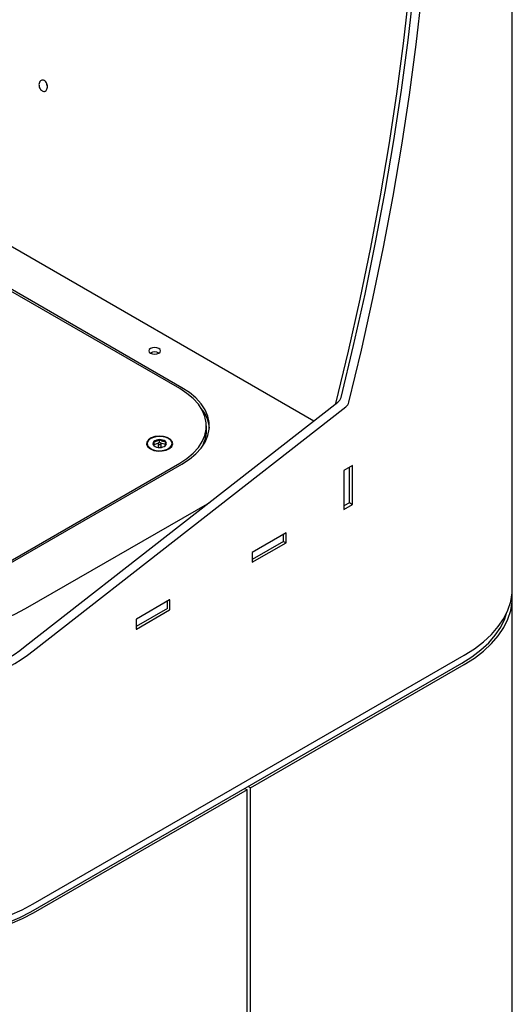
# Model space of a CAD drawing. Units: inches. Extents: x 0.2 to 10.8, y 0.2 to 8.2.
# Drawn here: x 8 to 8.4, y 6.1 to 6.7 of the extents above; entities that cross this region are included whole.
import ezdxf

# ---------------------------------------------------------------- set-up
doc = ezdxf.new("R2010")
doc.units = ezdxf.units.IN
doc.header["$MEASUREMENT"] = 0

msp = doc.modelspace()

# ---------------------------------------------------------------- linework, layer by layer
at = {"color": 7, "linetype": 'Continuous', "lineweight": 25}
for p, q in [((8.36644931, 6.33400347), (8.36644931, 7.49956653)), ((8.23418938, 6.44563334), (7.82368833, 6.68261055)), ((8.14473272, 6.46728823), (7.8634368, 6.6296769)), ((8.14627951, 6.46792604), (7.86454166, 6.63056985)), ((8.04184868, 6.2954338), (8.25022117, 6.45815263)), ((8.04715198, 6.29237227), (8.25552447, 6.4550911)), ((8.24883744, 6.45707207), (8.24891251, 6.45738989)), ((8.1625809, 6.43935126), (8.1625809, 6.44241329)), ((8.13123619, 6.4312018), (8.13123619, 6.43324315)), ((8.13520477, 6.42996427), (8.13520477, 6.43200562)), ((8.12305148, 6.43064031), (8.12305148, 6.43023204)), ((8.13056232, 6.43096226), (8.1273954, 6.42983649)), ((8.1275232, 6.429275), (8.12848152, 6.42870825)), ((8.13038742, 6.43064031), (8.13038742, 6.42859896)), ((8.13123619, 6.4312018), (8.13122686, 6.43119849)), ((8.13124286, 6.43119972), (8.13123619, 6.4312018)), ((8.13520477, 6.42996427), (8.13224079, 6.43088853)), ((8.13234054, 6.42859896), (8.13234054, 6.43064031)), ((8.13523584, 6.42933139), (8.13520477, 6.42996427)), ((8.13967648, 6.43023204), (8.13967648, 6.43064031)), ((8.01038243, 6.33997959), (8.14473272, 6.41753836)), ((8.01148728, 6.33908664), (8.14627951, 6.41690054)), ((8.25994693, 6.41605455), (8.25420169, 6.41273789)), ((8.25420169, 6.41273789), (8.25420169, 6.38671066)), ((8.25783003, 6.39118374), (8.25783003, 6.41483249)), ((8.25994693, 6.39002731), (8.25994693, 6.41605455)), ((8.04189288, 6.32048734), (8.16476654, 6.3914208)), ((8.25783003, 6.39118374), (8.25420169, 6.38908914)), ((8.25420169, 6.38671066), (8.25994693, 6.39002731)), ((8.25783003, 6.39124938), (8.25994693, 6.39002731)), ((8.21562017, 6.37107242), (8.19308115, 6.35806091)), ((8.21394394, 6.36535142), (8.21394394, 6.37010475)), ((8.21562017, 6.36443802), (8.21562017, 6.37107242)), ((8.21385241, 6.36522386), (8.19308115, 6.35323287)), ((8.19308115, 6.35142652), (8.21562017, 6.36443802)), ((8.21394394, 6.36540569), (8.21562017, 6.36443802)), ((8.19308115, 6.35806091), (8.19308115, 6.35142652)), ((8.1380594, 6.32629753), (8.11596231, 6.31354116)), ((8.36644931, 4.43962879), (8.36644931, 6.32787942)), ((8.1365126, 6.32057654), (8.11574134, 6.30858555)), ((8.11596231, 6.30690676), (8.1380594, 6.31966314)), ((8.13660413, 6.32070411), (8.13660413, 6.32545743)), ((8.13828037, 6.32004587), (8.13828037, 6.32616993)), ((8.11574134, 6.31315842), (8.11574134, 6.30703437)), ((8.04715198, 6.12352326), (8.33441411, 6.28935616)), ((8.04560519, 6.11829215), (8.33286732, 6.28412505)), ((8.1918879, 6.20095347), (8.33441411, 6.2832321)), ((8.1918879, 6.20095347), (8.19034111, 6.20184642)), ((8.18967819, 6.19967783), (8.04715198, 6.1173992)), ((8.1881314, 6.20057078), (8.18967819, 6.19967783)), ((8.18967819, 5.88454411), (8.18967819, 6.19967783)), ((8.1918879, 5.88581975), (8.1918879, 6.20095347))]:
    msp.add_line(p, q, dxfattribs=at)
at = {"color": 7, "linetype": 'Continuous', "lineweight": 25, "flags": 128}
for points in [[(8.24891251, 6.45738989), (8.2573031, 6.49223374), (8.26504923, 6.52693579), (8.27214617, 6.56147485), (8.27858959, 6.59582984), (8.28437555, 6.62997978), (8.28950052, 6.66390381), (8.29396138, 6.69758123), (8.29775539, 6.73099147), (8.30088024, 6.76411413), (8.30333403, 6.79692899), (8.30511525, 6.82941601), (8.30622282, 6.86155536), (8.30665606, 6.89332741)], [(8.25227415, 6.46137759), (8.26059547, 6.49597033), (8.26828146, 6.53042307), (8.2753275, 6.56471507), (8.28172935, 6.59882569), (8.28748315, 6.63273439), (8.29258544, 6.66642077), (8.29703315, 6.69986456), (8.3008236, 6.73304562), (8.30395452, 6.76594399), (8.30642401, 6.79853986), (8.30823059, 6.83081361), (8.30937317, 6.86274583), (8.30983529, 6.89149208)], [(8.25757745, 6.45831606), (8.26589877, 6.4929088), (8.27358476, 6.52736154), (8.2806308, 6.56165354), (8.28703265, 6.59576416), (8.29278645, 6.62967286), (8.29788874, 6.66335924), (8.30233645, 6.69680303), (8.30612691, 6.72998409), (8.30925782, 6.76288246), (8.31172731, 6.79547833), (8.31353389, 6.82775208), (8.31467647, 6.8596843), (8.31515436, 6.89125575)], [(8.12528728, 6.49088752), (8.12655456, 6.49039869), (8.12804942, 6.49022704), (8.12954428, 6.49039869), (8.13081155, 6.49088752), (8.13165832, 6.49161911), (8.13195567, 6.49248207), (8.13165832, 6.49334503), (8.13081155, 6.49407662), (8.12954428, 6.49456545), (8.12804942, 6.4947371), (8.12655456, 6.49456545), (8.12528728, 6.49407662), (8.12444051, 6.49334503), (8.12414317, 6.49248207), (8.12444051, 6.49161911), (8.12528728, 6.49088752)], [(8.14473272, 6.41753836), (8.14961239, 6.42071806), (8.15379257, 6.42421414), (8.1572123, 6.4279756), (8.1598217, 6.43194759), (8.16158274, 6.43607219), (8.16246972, 6.44028927), (8.16246972, 6.44453731), (8.16158274, 6.44875439), (8.1598217, 6.45287899), (8.1572123, 6.45685099), (8.15379257, 6.46061244), (8.14961239, 6.46410852), (8.14473272, 6.46728823)], [(8.14627951, 6.41690054), (8.15128431, 6.42016178), (8.15557167, 6.42374749), (8.15907908, 6.4276054), (8.1617554, 6.43167924), (8.16356159, 6.4359096), (8.16447131, 6.44023481), (8.16447131, 6.44459178), (8.16356159, 6.44891698), (8.1617554, 6.45314734), (8.15907908, 6.45722118), (8.15557167, 6.46107909), (8.15128431, 6.46466481), (8.14627951, 6.46792604)], [(8.12519889, 6.42705461), (8.12753474, 6.42609184), (8.13028554, 6.42561907), (8.1331532, 6.42568754), (8.13582698, 6.42628983), (8.13801712, 6.42736067), (8.13948629, 6.42878402), (8.14007528, 6.43040564), (8.13972027, 6.4320498), (8.13845972, 6.43353833), (8.13643024, 6.43470993), (8.13385176, 6.43543763), (8.13100368, 6.43564257), (8.12819465, 6.43530255), (8.12572906, 6.43445442), (8.1238741, 6.43319008), (8.12283079, 6.43164654), (8.12271219, 6.42999107), (8.12353113, 6.42840307), (8.12519889, 6.42705461)], [(8.1315995, 6.42584354), (8.13428472, 6.42614758), (8.13665343, 6.42693849), (8.13844895, 6.42813055), (8.1394767, 6.42959457), (8.13962532, 6.43117192), (8.13887869, 6.43269167), (8.13731772, 6.43398911), (8.13511158, 6.43492366), (8.13249932, 6.43539405), (8.12976404, 6.43534929), (8.12720213, 6.43479424), (8.12509122, 6.43378905), (8.12366007, 6.43244265), (8.12306375, 6.43090093), (8.12336689, 6.42933097), (8.12453664, 6.4279029), (8.12644624, 6.42677147), (8.12888875, 6.42605929), (8.1315995, 6.42584354)], [(8.13139165, 6.43007678), (8.13176311, 6.43012579), (8.1320738, 6.43025313), (8.13227643, 6.43043942), (8.13234015, 6.43065629), (8.13225526, 6.43087072), (8.13203467, 6.43105008), (8.13171198, 6.43116706), (8.13133631, 6.43120384), (8.13096485, 6.43115484), (8.13065416, 6.4310275), (8.13045153, 6.43084121), (8.13038781, 6.43062434), (8.13047271, 6.4304099), (8.13069329, 6.43023054), (8.13101598, 6.43011357), (8.13139165, 6.43007678)], [(8.33441411, 6.28935616), (8.34122021, 6.29366615), (8.34730841, 6.29832028), (8.35262676, 6.30327886), (8.35712989, 6.30849956), (8.36077938, 6.31393786), (8.3635441, 6.31954734), (8.36540045, 6.32528016), (8.3663326, 6.33108741), (8.36644931, 6.33400347)], [(8.33441411, 6.2832321), (8.34122021, 6.28754209), (8.34730841, 6.29219623), (8.35262676, 6.2971548), (8.35712989, 6.3023755), (8.36077938, 6.3078138), (8.3635441, 6.31342329), (8.36540045, 6.31915611), (8.3663326, 6.32496336), (8.3663326, 6.33079548), (8.36632062, 6.33094145)], [(7.89781987, 6.32048734), (7.90477385, 6.31682769), (7.9122831, 6.31355405), (7.92028354, 6.31069436), (7.92870692, 6.30827302), (7.93748137, 6.30631068), (7.94653204, 6.30482409), (7.95578169, 6.30382592), (7.96515143, 6.3033247), (7.97456131, 6.3033247), (7.98393105, 6.30382592), (7.99318071, 6.30482409), (8.00223137, 6.30631068), (8.01100583, 6.30827302), (8.0194292, 6.31069436), (8.02742965, 6.31355405), (8.03493889, 6.31682769), (8.04189288, 6.32048734)], [(8.33286732, 6.28412505), (8.33953729, 6.28834884), (8.34550373, 6.29290989), (8.35071571, 6.29776929), (8.35512878, 6.30288558), (8.35870528, 6.30821511), (8.3614147, 6.31371241), (8.36290125, 6.31805163)], [(7.89247237, 6.12352326), (7.89993831, 6.11959418), (7.90800038, 6.11607954), (7.91658981, 6.11300932), (7.92563332, 6.11040972), (7.93505374, 6.10830291), (7.94477071, 6.10670688), (7.95470133, 6.10563523), (7.96476086, 6.10509711), (7.97486349, 6.10509711), (7.98492303, 6.10563523), (7.99485365, 6.10670688), (8.00457062, 6.10830291), (8.01399104, 6.11040972), (8.02303454, 6.11300932), (8.03162397, 6.11607954), (8.03968605, 6.11959418), (8.04715198, 6.12352326)], [(8.04715198, 6.1173992), (8.03968605, 6.11347012), (8.03162397, 6.10995548), (8.02303454, 6.10688527), (8.01399104, 6.10428566), (8.00457062, 6.10217886), (7.99485365, 6.10058282), (7.98492303, 6.09951117), (7.97486349, 6.09897305), (7.96476086, 6.09897305), (7.95470133, 6.09951117), (7.94477071, 6.10058282), (7.93505374, 6.10217886), (7.92563332, 6.10428566), (7.91658981, 6.10688527), (7.90800038, 6.10995548), (7.89993831, 6.11347012), (7.89247237, 6.1173992)], [(7.89401917, 6.11829215), (7.90133579, 6.11444165), (7.90923662, 6.1109973), (7.91765426, 6.10798849), (7.9265169, 6.10544088), (7.93574891, 6.10337621), (7.94527154, 6.10181209), (7.95500354, 6.10076188), (7.96486189, 6.10023452), (7.97476247, 6.10023452), (7.98462081, 6.10076188), (7.99435282, 6.10181209), (8.00387545, 6.10337621), (8.01310746, 6.10544088), (8.0219701, 6.10798849), (8.03038774, 6.1109973), (8.03828857, 6.11444165), (8.04560519, 6.11829215)]]:
    msp.add_lwpolyline(points, dxfattribs=at)
at = {"color": 7, "linetype": 'Continuous', "lineweight": 25}
for centre, radius, start, end in [((8.12804942, 6.48607323), 0.00565848, 59.54613221, 120.45386779), ((8.24635363, 6.4628806), 0.00610832, 309.28363972, 345.75552371), ((8.25165693, 6.45981907), 0.00610832, 309.28363972, 345.75552371), ((8.14047448, 6.43876336), 0.02414772, 5.03408196, 39.52418925), ((8.14008818, 6.43965552), 0.02249477, 327.69430414, 359.22500624), ((8.12859571, 6.43063222), 0.00172983, 133.93852911, 231.683235), ((8.13102802, 6.42774379), 0.00550331, 87.83227899, 131.30598315), ((8.13159998, 6.42742768), 0.00582684, 51.78222776, 93.57951061), ((8.13413226, 6.43064841), 0.00172983, 313.93852911, 51.683235), ((8.12697093, 6.43058016), 0.00393488, 185.07554142, 233.880693), ((8.13112799, 6.43385295), 0.00582684, 231.78222776, 273.57951061), ((8.13116142, 6.42883567), 0.00080939, 197.00471402, 279.23454937), ((8.13155372, 6.42885629), 0.00082784, 261.87053419, 341.89020243), ((8.13169994, 6.43353684), 0.00550331, 267.83227899, 311.30598315), ((8.13585509, 6.43052473), 0.00383258, 305.42356826, 355.62019771), ((8.21378754, 6.36536702), 0.00015717, 294.37465829, 354.30520075), ((8.13814566, 6.32619178), 0.00013647, 350.78596301, 129.20328524), ((8.13644774, 6.3207197), 0.00015717, 294.37465829, 354.30520075), ((8.13780061, 6.3200677), 0.00048025, 302.60547834, 357.39452151), ((8.1162211, 6.31313659), 0.00048025, 122.60547834, 177.39452152), ((8.11587605, 6.30701252), 0.00013647, 170.78596301, 309.20328524)]:
    msp.add_arc(centre, radius, start, end, dxfattribs=at)
for major_axis, ratio, start_param, end_param in [((0.10094225, 0.02047681), 0.67169728, 3.791566539, 5.362362866), ((0.1085443, 0.0201876), 0.666476104, 3.803665376, 5.374461703)]:
    msp.add_ellipse((7.96981218, 6.33701959), major_axis=major_axis, ratio=ratio, start_param=start_param, end_param=end_param, dxfattribs=at)
for points, knots in [([(8.05305242, 6.66592842), (8.05270483, 6.6661795), (8.05200967, 6.66668165), (8.05128561, 6.6680118), (8.05089015, 6.66949228), (8.05097751, 6.67096166), (8.05144292, 6.67220924), (8.05229947, 6.67297545), (8.05335225, 6.67324639), (8.05447358, 6.67286829), (8.05549759, 6.67201206), (8.05623092, 6.67070765), (8.05662646, 6.66922013), (8.05654035, 6.66775375), (8.05607156, 6.66650584), (8.05521507, 6.66574663), (8.05415353, 6.66544991), (8.05341966, 6.66576883), (8.05305242, 6.66592842)], [0, 0, 0, 0, 0.062401896, 0.124799276, 0.187401665, 0.249823439, 0.312448671, 0.374859052, 0.437485038, 0.499882598, 0.562529413, 0.624916762, 0.68759972, 0.74994617, 0.812534007, 0.874975735, 0.93743564, 1, 1, 1, 1]), ([(8.05647322, 6.66933595), (8.05646325, 6.66935322), (8.05621054, 6.66979128), (8.05605026, 6.67037031), (8.05607413, 6.67085127), (8.05607418, 6.67085214)], [0, 0, 0, 0, 0.039349088, 0.998262543, 1, 1, 1, 1]), ([(8.13123619, 6.43324315), (8.13068635, 6.43282924), (8.12974552, 6.432121), (8.12837787, 6.43180099), (8.12769716, 6.43185424), (8.1273954, 6.43187784)], [0, 0, 0, 0, 0.4391177918, 0.7513679409, 1, 1, 1, 1]), ([(8.1273954, 6.43187784), (8.12740264, 6.43163336), (8.12742291, 6.43094915), (8.12746033, 6.42997569), (8.12749681, 6.42945632), (8.12751674, 6.42931938), (8.1275232, 6.429275)], [0, 0, 0, 0, 0.180003794, 0.503753117, 0.839175071, 1, 1, 1, 1]), ([(8.13520477, 6.43200562), (8.13463663, 6.43196433), (8.1336645, 6.43189367), (8.13225135, 6.43250049), (8.13154798, 6.43301505), (8.13123619, 6.43324315)], [0, 0, 0, 0, 0.4391177918, 0.7513679409, 1, 1, 1, 1]), ([(8.13533256, 6.42940278), (8.1353261, 6.42944716), (8.13530618, 6.4295841), (8.13526969, 6.43010347), (8.13523227, 6.43107694), (8.13521201, 6.43176114), (8.13520477, 6.43200562)], [0, 0, 0, 0, 0.160824929, 0.496246883, 0.819996206, 1, 1, 1, 1]), ([(8.13420565, 6.42862746), (8.13427426, 6.42865765), (8.13467368, 6.42883342), (8.13503407, 6.42914485), (8.13533256, 6.42940278)], [0, 0, 0, 0, 0.17177482, 1, 1, 1, 1])]:
    msp.add_open_spline(points, degree=3, knots=knots, dxfattribs=at)

doc.saveas('drawing.dxf')
